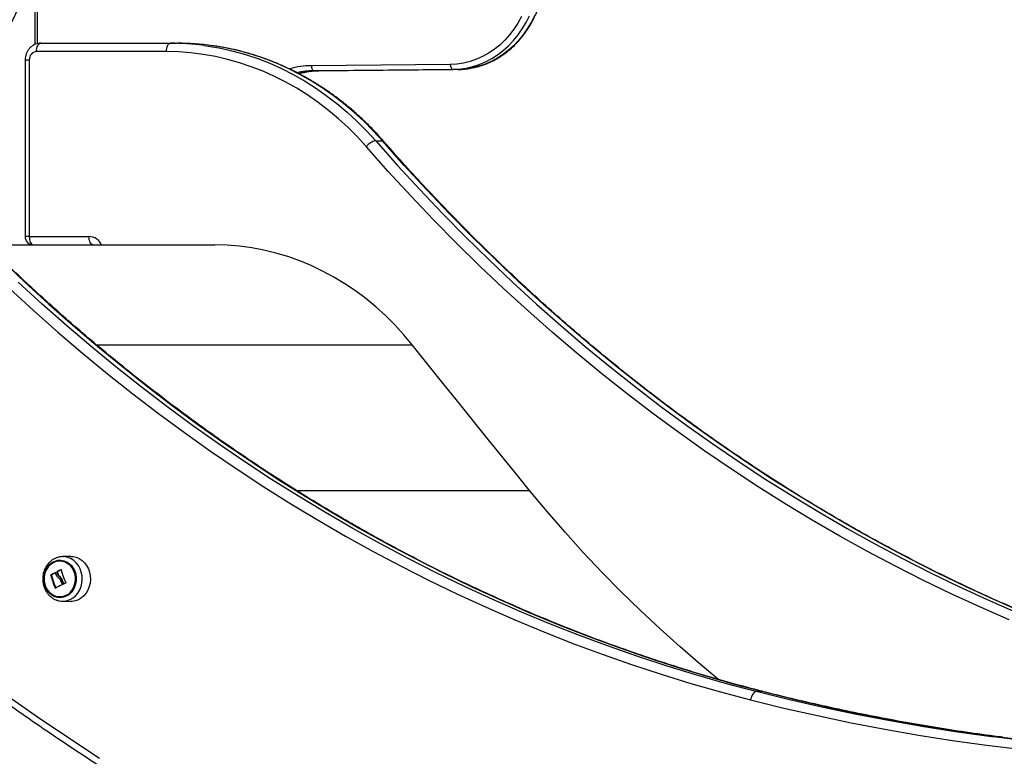
# Model space of a CAD drawing. Units: millimetres. Extents: x 6970.4 to 6981.1, y 10153.8 to 10164.5.
# Drawn here: x 6977 to 6977.6, y 10160.4 to 10160.8 of the extents above; entities that cross this region are included whole.
import ezdxf

# ---------------------------------------------------------------- set-up
doc = ezdxf.new("R2010")
doc.units = ezdxf.units.MM
doc.header["$LTSCALE"] = 50

# ---------------------------------------------------------------- blocks, each defined once
blk = doc.blocks.new('S287_B-B')
at = {"color": 7, "linetype": 'Continuous', "lineweight": 25}
for p, q in [((6976.98999, 10161.07803), (6976.98999, 10160.81233)), ((6976.99345, 10160.81308), (6977.07065, 10160.81308)), ((6977.07065, 10160.81308), (6977.07465, 10160.81308)), ((6977.06815, 10160.80808), (6976.99095, 10160.80808)), ((6976.98412, 10160.80308), (6976.98412, 10160.69808)), ((6976.98662, 10160.80308), (6976.98662, 10160.69808)), ((6977.23706, 10160.80049), (6977.1544, 10160.79973)), ((6977.15592, 10160.79673), (6977.23858, 10160.79749)), ((6977.15892, 10160.79673), (6977.15592, 10160.79673)), ((6977.24158, 10160.79749), (6977.15892, 10160.79673)), ((6977.24158, 10160.79749), (6977.23858, 10160.79749)), ((6977.19265, 10160.75505), (6977.19665, 10160.75505)), ((6976.98662, 10160.69808), (6977.02212, 10160.69808)), ((6976.96138, 10160.69308), (6977.09704, 10160.69308)), ((6977.01129, 10160.50763), (6977.00645, 10160.50754)), ((6977.00668, 10160.50754), (6977.00645, 10160.50754)), ((6976.9998, 10160.49654), (6976.99943, 10160.49654)), ((6976.99987, 10160.49671), (6976.99949, 10160.49671)), ((6977.00331, 10160.49843), (6977.00294, 10160.49843)), ((6977.00339, 10160.4986), (6977.00301, 10160.4986)), ((6977.00352, 10160.49765), (6977.00315, 10160.49765)), ((6977.00479, 10160.49579), (6977.00441, 10160.49579)), ((6977.0059, 10160.4943), (6977.00552, 10160.4943)), ((6977.00645, 10160.48101), (6977.01129, 10160.48092)), ((6977.00645, 10160.48101), (6977.00667, 10160.481)), ((6977.42306, 10160.42722), (6977.41906, 10160.42722))]:
    blk.add_line(p, q, dxfattribs=at)
at = {"color": 8, "linetype": 'Continuous', "lineweight": 25}
for p, q in [((6976.99149, 10160.81282), (6976.99149, 10161.07996)), ((6976.98662, 10160.80308), (6976.98412, 10160.80308)), ((6976.98662, 10160.69808), (6976.98412, 10160.69808)), ((6977.02672, 10160.63354), (6977.2144, 10160.63354)), ((6977.14542, 10160.54699), (6977.28414, 10160.54699)), ((6977.00202, 10160.49784), (6977.00195, 10160.49784)), ((6977.00232, 10160.49784), (6977.0021, 10160.49784)), ((6977.00552, 10160.49972), (6977.00543, 10160.49972)), ((6977.00711, 10160.49125), (6977.00679, 10160.49125)), ((6977.00235, 10160.4889), (6977.00207, 10160.4889)), ((6977.42336, 10160.42719), (6977.42306, 10160.42722))]:
    blk.add_line(p, q, dxfattribs=at)
at = {"color": 7, "linetype": 'Continuous', "lineweight": 25, "flags": 128}
for points in [[(6977.27939, 10160.82893), (6977.27728, 10160.82509), (6977.27491, 10160.82145), (6977.2723, 10160.81804), (6977.26946, 10160.81489), (6977.26641, 10160.812), (6977.26318, 10160.80941), (6977.25977, 10160.80712), (6977.25622, 10160.80515), (6977.25254, 10160.80352), (6977.24876, 10160.80223), (6977.24491, 10160.80129), (6977.241, 10160.80071), (6977.23706, 10160.80049)], [(6977.2871, 10160.82945), (6977.2851, 10160.82546), (6977.28284, 10160.82165), (6977.28033, 10160.81806), (6977.2776, 10160.81471), (6977.27464, 10160.8116), (6977.27149, 10160.80877), (6977.26816, 10160.80622), (6977.26467, 10160.80398), (6977.26104, 10160.80205), (6977.25729, 10160.80045), (6977.25345, 10160.79919), (6977.24954, 10160.79828), (6977.24557, 10160.79771), (6977.24158, 10160.79749)], [(6976.99095, 10160.80808), (6976.99099, 10160.80905), (6976.99114, 10160.80999), (6976.99137, 10160.81086), (6976.99168, 10160.81161), (6976.99206, 10160.81224), (6976.99249, 10160.8127), (6976.99296, 10160.81298), (6976.99345, 10160.81308)], [(6977.06815, 10160.80808), (6977.0682, 10160.80905), (6977.06834, 10160.80999), (6977.06857, 10160.81086), (6977.06888, 10160.81161), (6977.06926, 10160.81224), (6977.06969, 10160.8127), (6977.07016, 10160.81298), (6977.07065, 10160.81308)], [(6977.1871, 10160.7515), (6977.18178, 10160.75733), (6977.17625, 10160.76289), (6977.17052, 10160.76817), (6977.16459, 10160.77315), (6977.15849, 10160.77783), (6977.15221, 10160.78221), (6977.14577, 10160.78626), (6977.13919, 10160.78999), (6977.13247, 10160.79338), (6977.12564, 10160.79643), (6977.11869, 10160.79914), (6977.11165, 10160.8015), (6977.10452, 10160.8035), (6977.09733, 10160.80515), (6977.09009, 10160.80643), (6977.0828, 10160.80734), (6977.07548, 10160.8079), (6977.06815, 10160.80808)], [(6977.1544, 10160.79973), (6977.15443, 10160.79915), (6977.15452, 10160.79858), (6977.15466, 10160.79806), (6977.15485, 10160.79761), (6977.15508, 10160.79724), (6977.15534, 10160.79696), (6977.15562, 10160.79679), (6977.15592, 10160.79673)], [(6977.23706, 10160.80049), (6977.2371, 10160.79991), (6977.23718, 10160.79935), (6977.23733, 10160.79883), (6977.23752, 10160.79837), (6977.23775, 10160.798), (6977.23801, 10160.79772), (6977.23829, 10160.79755), (6977.23858, 10160.79749)], [(6977.23858, 10160.79749), (6977.24257, 10160.79771), (6977.24488, 10160.798)], [(6977.41906, 10160.42722), (6977.40132, 10160.43193), (6977.38365, 10160.43699), (6977.36606, 10160.44239), (6977.34855, 10160.44814), (6977.33113, 10160.45424), (6977.3138, 10160.46068), (6977.29657, 10160.46746), (6977.27944, 10160.47458), (6977.26242, 10160.48204), (6977.24551, 10160.48983), (6977.22872, 10160.49795), (6977.21205, 10160.50641), (6977.19551, 10160.51519), (6977.17911, 10160.5243), (6977.16284, 10160.53373), (6977.14671, 10160.54348), (6977.13073, 10160.55355), (6977.1149, 10160.56393), (6977.09922, 10160.57462), (6977.08371, 10160.58562), (6977.06836, 10160.59692), (6977.05318, 10160.60853), (6977.03818, 10160.62043), (6977.02335, 10160.63263), (6977.00871, 10160.64512), (6976.99426, 10160.6579), (6976.97999, 10160.67096)], [(6976.96992, 10160.6843), (6976.98399, 10160.67096), (6976.99826, 10160.6579), (6977.01271, 10160.64512), (6977.02735, 10160.63263), (6977.04218, 10160.62043), (6977.05718, 10160.60853), (6977.07236, 10160.59692), (6977.08771, 10160.58562), (6977.10322, 10160.57462), (6977.1189, 10160.56393), (6977.13473, 10160.55355), (6977.15071, 10160.54348), (6977.16684, 10160.53373), (6977.18311, 10160.5243), (6977.19951, 10160.51519), (6977.21605, 10160.50641), (6977.23272, 10160.49795), (6977.24951, 10160.48983), (6977.26642, 10160.48204), (6977.28344, 10160.47458), (6977.30057, 10160.46746), (6977.3178, 10160.46068), (6977.33513, 10160.45424), (6977.35255, 10160.44814), (6977.37006, 10160.44239), (6977.38765, 10160.43699), (6977.40532, 10160.43193), (6977.42306, 10160.42722)], [(6977.19265, 10160.75505), (6977.20568, 10160.74037), (6977.21893, 10160.72595), (6977.23239, 10160.7118), (6977.24605, 10160.69791), (6977.25992, 10160.6843), (6977.27399, 10160.67096), (6977.28826, 10160.6579), (6977.30271, 10160.64512), (6977.31735, 10160.63263), (6977.33218, 10160.62043), (6977.34718, 10160.60853), (6977.36236, 10160.59692), (6977.37771, 10160.58562), (6977.39322, 10160.57462), (6977.4089, 10160.56393), (6977.42473, 10160.55355), (6977.44071, 10160.54348), (6977.45684, 10160.53373), (6977.47311, 10160.5243), (6977.48951, 10160.51519), (6977.50605, 10160.50641), (6977.52272, 10160.49795), (6977.53951, 10160.48983), (6977.55642, 10160.48204), (6977.57344, 10160.47458)], [(6977.57744, 10160.47458), (6977.56042, 10160.48204), (6977.54351, 10160.48983), (6977.52672, 10160.49795), (6977.51005, 10160.50641), (6977.49351, 10160.51519), (6977.47711, 10160.5243), (6977.46084, 10160.53373), (6977.44471, 10160.54348), (6977.42873, 10160.55355), (6977.4129, 10160.56393), (6977.39722, 10160.57462), (6977.38171, 10160.58562), (6977.36636, 10160.59692), (6977.35118, 10160.60853), (6977.33618, 10160.62043), (6977.32135, 10160.63263), (6977.30671, 10160.64512), (6977.29226, 10160.6579), (6977.27799, 10160.67096), (6977.26392, 10160.6843), (6977.25005, 10160.69791), (6977.23639, 10160.7118), (6977.22293, 10160.72595), (6977.20968, 10160.74037), (6977.19665, 10160.75505)], [(6976.97477, 10160.66707), (6976.98909, 10160.65395), (6977.00361, 10160.64113), (6977.01831, 10160.62859), (6977.0332, 10160.61634), (6977.04826, 10160.60439), (6977.0635, 10160.59273), (6977.07891, 10160.58138), (6977.09449, 10160.57034), (6977.11023, 10160.5596), (6977.12612, 10160.54918), (6977.14217, 10160.53907), (6977.15836, 10160.52928), (6977.1747, 10160.51981), (6977.19117, 10160.51067), (6977.20778, 10160.50185), (6977.22451, 10160.49336), (6977.24137, 10160.4852), (6977.25835, 10160.47738), (6977.27544, 10160.46989), (6977.29263, 10160.46274), (6977.30994, 10160.45593), (6977.32733, 10160.44947), (6977.34483, 10160.44335), (6977.36241, 10160.43757), (6977.38007, 10160.43214), (6977.39781, 10160.42707), (6977.41563, 10160.42234)], [(6977.56944, 10160.46989), (6977.55235, 10160.47738), (6977.53537, 10160.4852), (6977.51851, 10160.49336), (6977.50178, 10160.50185), (6977.48517, 10160.51067), (6977.4687, 10160.51981), (6977.45236, 10160.52928), (6977.43617, 10160.53907), (6977.42012, 10160.54918), (6977.40423, 10160.5596), (6977.38849, 10160.57034), (6977.37291, 10160.58138), (6977.3575, 10160.59273), (6977.34226, 10160.60439), (6977.3272, 10160.61634), (6977.31231, 10160.62859), (6977.29761, 10160.64113), (6977.28309, 10160.65395), (6977.26877, 10160.66707), (6977.25464, 10160.68046), (6977.24072, 10160.69413), (6977.227, 10160.70807), (6977.21348, 10160.72229), (6977.20018, 10160.73676), (6977.1871, 10160.7515)], [(6976.98662, 10160.69808), (6976.98666, 10160.6971), (6976.98681, 10160.69617), (6976.98704, 10160.6953), (6976.98735, 10160.69454), (6976.98773, 10160.69392), (6976.98816, 10160.69346), (6976.98863, 10160.69318), (6976.98912, 10160.69308)], [(6977.02462, 10160.69308), (6977.02414, 10160.69318), (6977.02367, 10160.69346), (6977.02323, 10160.69392), (6977.02286, 10160.69454), (6977.02255, 10160.6953), (6977.02231, 10160.69617), (6977.02217, 10160.6971), (6977.02212, 10160.69808)], [(6977.2144, 10160.63354), (6977.20932, 10160.63964), (6977.204, 10160.64545), (6977.19845, 10160.65099), (6977.19269, 10160.65622), (6977.18673, 10160.66114), (6977.18058, 10160.66574), (6977.17425, 10160.67), (6977.16776, 10160.67393), (6977.16112, 10160.67751), (6977.15435, 10160.68074), (6977.14745, 10160.6836), (6977.14045, 10160.68609), (6977.13336, 10160.68821), (6977.12619, 10160.68996), (6977.11895, 10160.69132), (6977.11167, 10160.69229), (6977.10436, 10160.69288), (6977.09704, 10160.69308)], [(6977.28414, 10160.54699), (6977.27538, 10160.55776), (6977.26662, 10160.56854), (6977.25789, 10160.57934), (6977.24916, 10160.59015), (6977.24045, 10160.60097), (6977.23176, 10160.61182), (6977.22307, 10160.62267), (6977.2144, 10160.63354)], [(6977.0283, 10160.38749), (6977.01011, 10160.39942), (6976.99208, 10160.41166), (6976.9742, 10160.42419)], [(6977.39678, 10160.43428), (6977.38579, 10160.44337), (6977.3737, 10160.45379), (6977.3618, 10160.46449), (6977.35008, 10160.47547), (6977.33857, 10160.48673), (6977.32726, 10160.49826), (6977.31616, 10160.51006), (6977.30527, 10160.52211), (6977.29459, 10160.53442), (6977.28414, 10160.54699)], [(6977.01129, 10160.50763), (6977.01265, 10160.50756), (6977.01453, 10160.50715), (6977.01632, 10160.50639), (6977.01799, 10160.5053), (6977.01947, 10160.50391), (6977.02073, 10160.50226), (6977.02175, 10160.50039), (6977.02248, 10160.49835), (6977.02291, 10160.4962), (6977.02303, 10160.494), (6977.02283, 10160.49181), (6977.02233, 10160.48968), (6977.02152, 10160.48768), (6977.02045, 10160.48586), (6977.01912, 10160.48427), (6977.01759, 10160.48295), (6977.0159, 10160.48194), (6977.01408, 10160.48126), (6977.01219, 10160.48095), (6977.01129, 10160.48092)], [(6977.00858, 10160.48395), (6977.00693, 10160.48336), (6977.00521, 10160.48311), (6977.00348, 10160.48322), (6977.00179, 10160.48369), (6977.0002, 10160.48449), (6976.99876, 10160.48562), (6976.99752, 10160.48702), (6976.99652, 10160.48865), (6976.99578, 10160.49046), (6976.99534, 10160.4924), (6976.9952, 10160.49439), (6976.99538, 10160.49639), (6976.99586, 10160.49831), (6976.99663, 10160.50011), (6976.99766, 10160.50171), (6976.99893, 10160.50308), (6977.00039, 10160.50417), (6977.00199, 10160.50493), (6977.00368, 10160.50536), (6977.00542, 10160.50543), (6977.00713, 10160.50514), (6977.00878, 10160.5045), (6977.01029, 10160.50353), (6977.01164, 10160.50226), (6977.01277, 10160.50074), (6977.01364, 10160.49901), (6977.01423, 10160.49713), (6977.01452, 10160.49515), (6977.0145, 10160.49315), (6977.01418, 10160.49119), (6977.01355, 10160.48932), (6977.01264, 10160.48761), (6977.01149, 10160.48612), (6977.01012, 10160.48488), (6977.00858, 10160.48395)], [(6977.00833, 10160.48434), (6977.00985, 10160.48527), (6977.0112, 10160.4865), (6977.01233, 10160.488), (6977.0132, 10160.48971), (6977.01378, 10160.49158), (6977.01405, 10160.49353), (6977.01401, 10160.49552), (6977.01366, 10160.49746), (6977.013, 10160.49929), (6977.01206, 10160.50095), (6977.01088, 10160.50239), (6977.00948, 10160.50354), (6977.00793, 10160.50439), (6977.00626, 10160.50488), (6977.00455, 10160.50502), (6977.00284, 10160.50479), (6977.0012, 10160.5042), (6976.99968, 10160.50328), (6976.99834, 10160.50205), (6976.99721, 10160.50055), (6976.99634, 10160.49884), (6976.99576, 10160.49697), (6976.99548, 10160.49501), (6976.99552, 10160.49303), (6976.99588, 10160.49109), (6976.99653, 10160.48926), (6976.99747, 10160.4876), (6976.99866, 10160.48616), (6977.00005, 10160.485), (6977.00161, 10160.48416), (6977.00327, 10160.48366), (6977.00499, 10160.48353), (6977.00669, 10160.48376), (6977.00833, 10160.48434)], [(6977.00833, 10160.48434), (6977.00669, 10160.48376), (6977.00499, 10160.48353), (6977.00327, 10160.48366), (6977.00161, 10160.48416), (6977.00005, 10160.485), (6976.99866, 10160.48616), (6976.99747, 10160.4876), (6976.99653, 10160.48926), (6976.99588, 10160.49109), (6976.99552, 10160.49303), (6976.99548, 10160.49501), (6976.99576, 10160.49697), (6976.99634, 10160.49884), (6976.99721, 10160.50055), (6976.99834, 10160.50205), (6976.99968, 10160.50328), (6977.0012, 10160.5042), (6977.00284, 10160.50479), (6977.00455, 10160.50502), (6977.00626, 10160.50488), (6977.00793, 10160.50439), (6977.00948, 10160.50354), (6977.01088, 10160.50239), (6977.01206, 10160.50095), (6977.013, 10160.49929), (6977.01366, 10160.49746), (6977.01401, 10160.49552), (6977.01405, 10160.49353), (6977.01378, 10160.49158), (6977.0132, 10160.48971), (6977.01233, 10160.488), (6977.0112, 10160.4865), (6977.00985, 10160.48527), (6977.00833, 10160.48434)], [(6977.41906, 10160.42722), (6977.41856, 10160.42713), (6977.41803, 10160.42685), (6977.41752, 10160.4264), (6977.41702, 10160.42579), (6977.41657, 10160.42505), (6977.41618, 10160.42421), (6977.41586, 10160.42329), (6977.41563, 10160.42234)], [(6977.41563, 10160.42234), (6977.4355, 10160.41745), (6977.45544, 10160.41291), (6977.47544, 10160.40872), (6977.49548, 10160.40487), (6977.51558, 10160.40137), (6977.53571, 10160.39822), (6977.55589, 10160.39543), (6977.5761, 10160.39298), (6977.59634, 10160.39088), (6977.61661, 10160.38914), (6977.63689, 10160.38774), (6977.65719, 10160.3867), (6977.6775, 10160.38602), (6977.69782, 10160.38568)], [(6977.70035, 10160.39068), (6977.6801, 10160.39102), (6977.65985, 10160.3917), (6977.63962, 10160.39274), (6977.61939, 10160.39413), (6977.59919, 10160.39586), (6977.57902, 10160.39795), (6977.56164, 10160.40004)], [(6977.56548, 10160.40006), (6977.58302, 10160.39795), (6977.60319, 10160.39586), (6977.62339, 10160.39413), (6977.64362, 10160.39274), (6977.66385, 10160.3917), (6977.6841, 10160.39102), (6977.70435, 10160.39068)]]:
    blk.add_lwpolyline(points, dxfattribs=at)
at = {"color": 8, "linetype": 'Continuous', "lineweight": 25, "flags": 128}
for points in [[(6977.24488, 10160.798), (6977.24654, 10160.79828), (6977.25045, 10160.79919), (6977.25429, 10160.80045), (6977.25804, 10160.80205), (6977.26167, 10160.80398), (6977.26516, 10160.80622), (6977.26849, 10160.80877), (6977.27164, 10160.8116), (6977.2746, 10160.81471), (6977.27733, 10160.81806), (6977.27984, 10160.82165), (6977.2821, 10160.82546), (6977.2841, 10160.82945)], [(6977.09042, 10160.81177), (6977.09315, 10160.81139), (6977.10058, 10160.81007), (6977.10796, 10160.80839), (6977.11526, 10160.80633), (6977.12248, 10160.80391), (6977.12961, 10160.80114), (6977.13662, 10160.798), (6977.14351, 10160.79452), (6977.15026, 10160.7907), (6977.15686, 10160.78654), (6977.1633, 10160.78206), (6977.16957, 10160.77726), (6977.17565, 10160.77214), (6977.18153, 10160.76673), (6977.1872, 10160.76103), (6977.19265, 10160.75505)], [(6977.19665, 10160.75505), (6977.1912, 10160.76103), (6977.18553, 10160.76673), (6977.17965, 10160.77214), (6977.17357, 10160.77726), (6977.1673, 10160.78206), (6977.16086, 10160.78654), (6977.15426, 10160.7907), (6977.14751, 10160.79452), (6977.14062, 10160.798), (6977.13361, 10160.80114), (6977.12648, 10160.80391), (6977.11926, 10160.80633), (6977.11196, 10160.80839), (6977.10458, 10160.81007), (6977.09715, 10160.81139), (6977.09557, 10160.81162)], [(6977.19665, 10160.75505), (6977.19708, 10160.75498), (6977.19737, 10160.75479)], [(6977.00667, 10160.481), (6977.00734, 10160.48103), (6977.00921, 10160.48135), (6977.01102, 10160.48202), (6977.01271, 10160.48302), (6977.01423, 10160.48433), (6977.01554, 10160.48591), (6977.01661, 10160.48772), (6977.01741, 10160.48971), (6977.01791, 10160.49182), (6977.01811, 10160.494), (6977.01799, 10160.49619), (6977.01756, 10160.49833), (6977.01684, 10160.50035), (6977.01583, 10160.50221), (6977.01457, 10160.50385), (6977.0131, 10160.50523), (6977.01145, 10160.50631), (6977.00967, 10160.50707), (6977.0078, 10160.50747), (6977.00668, 10160.50754)], [(6977.56164, 10160.40004), (6977.55887, 10160.40039), (6977.53876, 10160.40318), (6977.51869, 10160.40632), (6977.49866, 10160.40981), (6977.47868, 10160.41364), (6977.45875, 10160.41782), (6977.43887, 10160.42235), (6977.41906, 10160.42722)], [(6977.42306, 10160.42722), (6977.44287, 10160.42235), (6977.46275, 10160.41782), (6977.48268, 10160.41364), (6977.50266, 10160.40981), (6977.52269, 10160.40632), (6977.54276, 10160.40318), (6977.56287, 10160.40039), (6977.56548, 10160.40006)]]:
    blk.add_lwpolyline(points, dxfattribs=at)
at = {"color": 7, "linetype": 'Continuous', "lineweight": 25}
for centre, radius, start, end in [((6977.07064, 10160.66276), 0.15031, 82.43994, 89.99618), ((6977.07464, 10160.66274), 0.15034, 81.99824, 89.99582), ((6976.99131, 10160.80339), 0.0047, 94.40195, 183.81126), ((6977.19474, 10160.74567), 0.00961, 102.54792, 142.65139), ((6976.98912, 10160.69808), 0.005, 180, 270), ((6977.04514, 10160.50807), 0.04715, 194.15841, 203.99419), ((6977.03291, 10160.42743), 0.07692, 113.73749, 115.75333), ((6977.04552, 10160.50807), 0.04715, 194.15841, 203.99419), ((6977.03329, 10160.42743), 0.07692, 113.73749, 115.75333), ((6977.04448, 10160.50925), 0.04293, 194.6028, 195.68244), ((6977.04397, 10160.41341), 0.09452, 114.06353, 115.67908), ((6977.04485, 10160.50925), 0.04293, 194.6028, 195.68244), ((6977.04435, 10160.41341), 0.09452, 114.06353, 115.67908), ((6977.05108, 10160.51162), 0.04705, 194.74284, 204.71288), ((6977.03835, 10160.4213), 0.07659, 114.79868, 118.14703), ((6977.05192, 10160.51188), 0.0502, 201.55161, 204.58184), ((6977.05218, 10160.51191), 0.04986, 200.6713, 204.4715), ((6977.05255, 10160.51191), 0.04986, 200.6713, 204.4715), ((6977.048, 10160.40274), 0.0975, 114.04276, 114.8958)]:
    blk.add_arc(centre, radius, start, end, dxfattribs=at)
at = {"color": 8, "linetype": 'Continuous', "lineweight": 25}
for centre, radius, start, end in [((6977.15488, 10160.75195), 0.04778, 90.57513, 106.24292), ((6977.15635, 10160.75141), 0.04532, 90.55121, 103.3435), ((6977.15936, 10160.75133), 0.0454, 90.55801, 105.72447), ((6977.0218, 10160.68947), 0.00861, 24.76216, 87.85771)]:
    blk.add_arc(centre, radius, start, end, dxfattribs=at)
at = {"color": 7, "linetype": 'Continuous', "lineweight": 25}
for points, knots in [([(6976.93859, 10160.79802), (6976.93966, 10160.7982), (6976.94199, 10160.79858), (6976.94551, 10160.79954), (6976.94914, 10160.80083), (6976.95268, 10160.80242), (6976.95611, 10160.80431), (6976.95942, 10160.80647), (6976.96257, 10160.8089), (6976.96557, 10160.81159), (6976.96839, 10160.81452), (6976.97101, 10160.81768), (6976.97343, 10160.82104), (6976.97563, 10160.82461), (6976.97759, 10160.82834), (6976.97932, 10160.83223), (6976.98079, 10160.83625), (6976.98201, 10160.84039), (6976.98296, 10160.84462), (6976.98364, 10160.84891), (6976.98405, 10160.85325), (6976.98418, 10160.85762), (6976.98403, 10160.86198), (6976.98361, 10160.86632), (6976.98291, 10160.87061), (6976.98195, 10160.87484), (6976.98071, 10160.87897), (6976.97924, 10160.88298), (6976.97806, 10160.88553), (6976.97747, 10160.88679)], [0, 0, 0, 0, 0.031626, 0.068638, 0.105667, 0.14272, 0.179801, 0.216913, 0.254058, 0.291236, 0.328444, 0.365681, 0.402944, 0.440228, 0.477532, 0.514851, 0.552183, 0.589526, 0.626877, 0.664235, 0.701598, 0.738966, 0.776336, 0.813709, 0.851083, 0.888457, 0.92583, 0.963201, 1, 1, 1, 1]), ([(6977.24159, 10160.79749), (6977.24228, 10160.79751), (6977.24424, 10160.79755), (6977.24745, 10160.79787), (6977.25121, 10160.79855), (6977.25491, 10160.79954), (6977.25854, 10160.80083), (6977.26208, 10160.80242), (6977.26551, 10160.80431), (6977.26882, 10160.80647), (6977.27197, 10160.8089), (6977.27497, 10160.81159), (6977.27779, 10160.81452), (6977.28041, 10160.81768), (6977.28283, 10160.82104), (6977.28503, 10160.82461), (6977.28699, 10160.82834), (6977.28872, 10160.83223), (6977.29019, 10160.83625), (6977.29141, 10160.84039), (6977.29236, 10160.84462), (6977.29304, 10160.84891), (6977.29345, 10160.85325), (6977.29358, 10160.85762), (6977.29343, 10160.86198), (6977.29301, 10160.86632), (6977.29231, 10160.87061), (6977.29135, 10160.87484), (6977.29011, 10160.87897), (6977.28864, 10160.88298), (6977.28746, 10160.88553), (6977.28687, 10160.88679)], [0, 0, 0, 0, 0.018946, 0.053766, 0.088591, 0.123426, 0.158277, 0.19315, 0.228049, 0.262978, 0.297938, 0.332929, 0.367949, 0.402995, 0.438066, 0.473157, 0.508266, 0.54339, 0.578526, 0.613672, 0.648826, 0.683987, 0.719152, 0.754321, 0.789493, 0.824668, 0.859843, 0.895019, 0.930193, 0.965366, 1, 1, 1, 1]), ([(6976.99345, 10160.81308), (6976.99301, 10160.81306), (6976.99201, 10160.81302), (6976.99051, 10160.81262), (6976.989, 10160.81193), (6976.98763, 10160.81097), (6976.98644, 10160.80977), (6976.98546, 10160.80836), (6976.98472, 10160.80678), (6976.98426, 10160.8051), (6976.98412, 10160.80385), (6976.98412, 10160.80318), (6976.98412, 10160.80308)], [0, 0, 0, 0, 0.088365, 0.198779, 0.308814, 0.419049, 0.530018, 0.642095, 0.755457, 0.870097, 0.980892, 1, 1, 1, 1]), ([(6977.19737, 10160.75479), (6977.19649, 10160.75578), (6977.19397, 10160.75863), (6977.18966, 10160.76316), (6977.18438, 10160.76831), (6977.17892, 10160.77321), (6977.1733, 10160.77785), (6977.16752, 10160.78223), (6977.1616, 10160.78635), (6977.15554, 10160.79019), (6977.14935, 10160.79375), (6977.14304, 10160.79702), (6977.13663, 10160.80001), (6977.13012, 10160.80269), (6977.12352, 10160.80508), (6977.11684, 10160.80716), (6977.1101, 10160.80894), (6977.1033, 10160.81038), (6977.09851, 10160.81126), (6977.09598, 10160.81156), (6977.09574, 10160.81159)], [0, 0, 0, 0, 0.032035, 0.092243, 0.152446, 0.212637, 0.272815, 0.332979, 0.393128, 0.453262, 0.513381, 0.573484, 0.633571, 0.693642, 0.753697, 0.813739, 0.873766, 0.933782, 0.993786, 1, 1, 1, 1]), ([(6977.14695, 10160.79494), (6977.14773, 10160.79517), (6977.14955, 10160.7957), (6977.15141, 10160.79601), (6977.15247, 10160.79618)], [0, 0, 0, 0, 0.430724, 1, 1, 1, 1]), ([(6977.15247, 10160.79618), (6977.15264, 10160.79621), (6977.15405, 10160.79648), (6977.15621, 10160.79666), (6977.15819, 10160.79671), (6977.15892, 10160.79673)], [0, 0, 0, 0, 0.0824565, 0.6588071, 1, 1, 1, 1]), ([(6977.42336, 10160.42719), (6977.42045, 10160.42794), (6977.41199, 10160.43012), (6977.39803, 10160.43397), (6977.3815, 10160.43884), (6977.36504, 10160.44401), (6977.34866, 10160.44949), (6977.33235, 10160.45527), (6977.31613, 10160.46135), (6977.29999, 10160.46773), (6977.28395, 10160.47441), (6977.268, 10160.48139), (6977.25214, 10160.48866), (6977.23639, 10160.49622), (6977.22075, 10160.50408), (6977.20522, 10160.51222), (6977.1898, 10160.52065), (6977.17451, 10160.52936), (6977.15933, 10160.53836), (6977.14428, 10160.54763), (6977.12937, 10160.55718), (6977.11458, 10160.56701), (6977.09994, 10160.57711), (6977.08544, 10160.58748), (6977.07108, 10160.59812), (6977.05687, 10160.60902), (6977.04282, 10160.62018), (6977.02892, 10160.6316), (6977.01518, 10160.64328), (6977.00161, 10160.65521), (6976.9882, 10160.66739), (6976.97497, 10160.67982), (6976.96191, 10160.69248), (6976.94902, 10160.7054), (6976.93632, 10160.71854), (6976.9238, 10160.73192), (6976.91282, 10160.74402), (6976.90607, 10160.75171), (6976.90337, 10160.75479)], [0, 0, 0, 0, 0.0149199, 0.0433419, 0.0717638, 0.1001853, 0.1286065, 0.1570272, 0.1854475, 0.2138673, 0.2422867, 0.2707056, 0.2991241, 0.3275421, 0.3559595, 0.3843765, 0.412793, 0.441209, 0.4696245, 0.4980395, 0.526454, 0.5548681, 0.5832816, 0.6116946, 0.6401072, 0.6685193, 0.6969309, 0.7253421, 0.7537528, 0.7821631, 0.8105729, 0.8389823, 0.8673913, 0.8958, 0.9242082, 0.9526161, 0.9810235, 1, 1, 1, 1]), ([(6977.71736, 10160.42719), (6977.71445, 10160.42794), (6977.70599, 10160.43012), (6977.69203, 10160.43397), (6977.6755, 10160.43884), (6977.65904, 10160.44401), (6977.64266, 10160.44949), (6977.62635, 10160.45527), (6977.61013, 10160.46135), (6977.59399, 10160.46773), (6977.57795, 10160.47441), (6977.562, 10160.48139), (6977.54614, 10160.48866), (6977.53039, 10160.49622), (6977.51475, 10160.50408), (6977.49922, 10160.51222), (6977.4838, 10160.52065), (6977.46851, 10160.52936), (6977.45333, 10160.53836), (6977.43828, 10160.54763), (6977.42337, 10160.55718), (6977.40858, 10160.56701), (6977.39394, 10160.57711), (6977.37944, 10160.58748), (6977.36508, 10160.59812), (6977.35087, 10160.60902), (6977.33682, 10160.62018), (6977.32292, 10160.6316), (6977.30918, 10160.64328), (6977.29561, 10160.65521), (6977.2822, 10160.66739), (6977.26897, 10160.67982), (6977.25591, 10160.69248), (6977.24302, 10160.7054), (6977.23032, 10160.71854), (6977.2178, 10160.73192), (6977.20682, 10160.74402), (6977.20007, 10160.75171), (6977.19737, 10160.75479)], [0, 0, 0, 0, 0.01492, 0.043342, 0.071764, 0.100185, 0.128606, 0.157027, 0.185447, 0.213867, 0.242287, 0.270706, 0.299124, 0.327542, 0.35596, 0.384377, 0.412793, 0.441209, 0.469625, 0.49804, 0.526454, 0.554868, 0.583282, 0.611695, 0.640107, 0.668519, 0.696931, 0.725342, 0.753753, 0.782163, 0.810573, 0.838982, 0.867391, 0.8958, 0.924208, 0.952616, 0.981024, 1, 1, 1, 1]), ([(6976.78795, 10160.5778), (6976.79058, 10160.57518), (6976.79822, 10160.56757), (6976.81098, 10160.55517), (6976.82631, 10160.54067), (6976.84181, 10160.52642), (6976.85748, 10160.51242), (6976.87331, 10160.49867), (6976.88931, 10160.48518), (6976.90547, 10160.47194), (6976.92178, 10160.45896), (6976.93825, 10160.44625), (6976.95487, 10160.43379), (6976.97164, 10160.4216), (6976.98855, 10160.40968), (6977.0056, 10160.39804), (6977.02279, 10160.38666), (6977.04011, 10160.37556), (6977.05757, 10160.36474), (6977.07515, 10160.3542), (6977.09286, 10160.34393), (6977.11069, 10160.33396), (6977.12863, 10160.32426), (6977.14669, 10160.31486), (6977.16487, 10160.30574), (6977.18314, 10160.29691), (6977.20153, 10160.28838), (6977.22001, 10160.28014), (6977.23859, 10160.27219), (6977.25726, 10160.26455), (6977.27603, 10160.2572), (6977.29487, 10160.25015), (6977.31381, 10160.2434), (6977.33282, 10160.23695), (6977.3519, 10160.23081), (6977.37106, 10160.22498), (6977.39028, 10160.21944), (6977.40957, 10160.21422), (6977.42892, 10160.20931), (6977.44833, 10160.2047), (6977.46779, 10160.2004), (6977.4873, 10160.19642), (6977.50686, 10160.19274), (6977.52645, 10160.18937), (6977.54609, 10160.18635), (6977.55944, 10160.18442), (6977.56625, 10160.18359), (6977.56649, 10160.18356)], [0, 0, 0, 0, 0.0121, 0.03506, 0.05802, 0.080979, 0.103938, 0.126897, 0.149856, 0.172814, 0.195772, 0.21873, 0.241688, 0.264645, 0.287603, 0.31056, 0.333517, 0.356473, 0.379429, 0.402385, 0.425341, 0.448297, 0.471252, 0.494207, 0.517161, 0.540116, 0.56307, 0.586024, 0.608978, 0.631931, 0.654884, 0.677837, 0.70079, 0.723742, 0.746695, 0.769647, 0.792599, 0.81555, 0.838502, 0.861453, 0.884404, 0.907355, 0.930306, 0.953256, 0.976207, 0.999157, 1, 1, 1, 1]), ([(6977.0067, 10160.50752), (6977.00661, 10160.50753), (6977.0059, 10160.50758), (6977.00457, 10160.50738), (6977.00277, 10160.5069), (6977.00107, 10160.5061), (6976.9995, 10160.50503), (6976.9981, 10160.5037), (6976.99689, 10160.50215), (6976.99591, 10160.50041), (6976.99519, 10160.49852), (6976.99473, 10160.49652), (6976.99456, 10160.49446), (6976.99468, 10160.49239), (6976.99509, 10160.49035), (6976.99579, 10160.48841), (6976.99675, 10160.48661), (6976.99796, 10160.48499), (6976.99939, 10160.4836), (6977.001, 10160.48248), (6977.00275, 10160.48165), (6977.00458, 10160.48116), (6977.00592, 10160.48096), (6977.00662, 10160.48102), (6977.0067, 10160.48102)], [0, 0, 0, 0, 0.006996, 0.055114, 0.103098, 0.151112, 0.199321, 0.247845, 0.296742, 0.346011, 0.39561, 0.44548, 0.495561, 0.545808, 0.596172, 0.646602, 0.697031, 0.747363, 0.79748, 0.847257, 0.896601, 0.94548, 0.99394, 1, 1, 1, 1]), ([(6976.99943, 10160.49654), (6976.99942, 10160.49656), (6976.99942, 10160.49658), (6976.99942, 10160.49662), (6976.99943, 10160.49664), (6976.99944, 10160.49666), (6976.99946, 10160.49668), (6976.99947, 10160.4967), (6976.99948, 10160.49671), (6976.99949, 10160.49671)], [0, 0, 0, 0, 0.248814, 0.37423, 0.498972, 0.623989, 0.749248, 0.874338, 1, 1, 1, 1]), ([(6976.9998, 10160.49654), (6976.9998, 10160.49655), (6976.9998, 10160.49657), (6976.9998, 10160.4966), (6976.9998, 10160.49664), (6976.99983, 10160.49668), (6976.99985, 10160.4967), (6976.99986, 10160.49671), (6976.99987, 10160.49671)], [0, 0, 0, 0, 0.131651, 0.258857, 0.499604, 0.742674, 0.870015, 1, 1, 1, 1]), ([(6977.00195, 10160.49784), (6977.00196, 10160.49785), (6977.00199, 10160.49786), (6977.00203, 10160.49784), (6977.00206, 10160.49781), (6977.00207, 10160.49778), (6977.00208, 10160.49777)], [0, 0, 0, 0, 0.2493955, 0.4995067, 0.7509185, 1, 1, 1, 1]), ([(6977.00208, 10160.49777), (6977.00225, 10160.49722), (6977.0026, 10160.49612), (6977.00342, 10160.49536), (6977.00382, 10160.49498)], [0, 0, 0, 0, 0.501637, 1, 1, 1, 1]), ([(6977.00294, 10160.49843), (6977.00294, 10160.49844), (6977.00293, 10160.49848), (6977.00294, 10160.49853), (6977.00297, 10160.49857), (6977.003, 10160.49859), (6977.00301, 10160.4986)], [0, 0, 0, 0, 0.2488324, 0.4996038, 0.7504841, 1, 1, 1, 1]), ([(6977.00441, 10160.49579), (6977.00413, 10160.49605), (6977.00357, 10160.49656), (6977.00329, 10160.49728), (6977.00315, 10160.49765)], [0, 0, 0, 0, 0.501205, 1, 1, 1, 1]), ([(6977.00331, 10160.49843), (6977.00331, 10160.49844), (6977.00331, 10160.49846), (6977.00331, 10160.49849), (6977.00332, 10160.49851), (6977.00332, 10160.49853), (6977.00333, 10160.49855), (6977.00335, 10160.49858), (6977.00337, 10160.49859), (6977.00339, 10160.4986)], [0, 0, 0, 0, 0.199355, 0.349242, 0.449445, 0.499821, 0.634822, 0.7633, 1, 1, 1, 1]), ([(6977.00479, 10160.49579), (6977.00451, 10160.49605), (6977.00395, 10160.49656), (6977.00366, 10160.49728), (6977.00352, 10160.49765)], [0, 0, 0, 0, 0.501205, 1, 1, 1, 1]), ([(6977.00552, 10160.4943), (6977.00538, 10160.49459), (6977.00509, 10160.49517), (6977.00464, 10160.49559), (6977.00441, 10160.49579)], [0, 0, 0, 0, 0.501001, 1, 1, 1, 1]), ([(6977.0059, 10160.4943), (6977.00575, 10160.49459), (6977.00546, 10160.49517), (6977.00501, 10160.49559), (6977.00479, 10160.49579)], [0, 0, 0, 0, 0.501001, 1, 1, 1, 1]), ([(6977.00543, 10160.49972), (6977.00545, 10160.49972), (6977.00547, 10160.49973), (6977.0055, 10160.49973), (6977.00552, 10160.49972), (6977.00554, 10160.49971), (6977.00556, 10160.49968), (6977.00557, 10160.49966), (6977.00558, 10160.49965)], [0, 0, 0, 0, 0.248925, 0.3743666, 0.4992067, 0.6265688, 0.7492886, 1, 1, 1, 1]), ([(6977.00382, 10160.49498), (6977.0041, 10160.49478), (6977.00466, 10160.49438), (6977.00504, 10160.49375), (6977.00523, 10160.49344)], [0, 0, 0, 0, 0.501256, 1, 1, 1, 1]), ([(6977.00627, 10160.49099), (6977.00628, 10160.49098), (6977.00629, 10160.49095), (6977.00628, 10160.49089), (6977.00626, 10160.49086), (6977.00624, 10160.49084), (6977.00623, 10160.49083), (6977.00622, 10160.49083)], [0, 0, 0, 0, 0.24988, 0.498967, 0.749143, 0.8722, 1, 1, 1, 1]), ([(6977.00696, 10160.49118), (6977.00695, 10160.49118), (6977.00693, 10160.49117), (6977.0069, 10160.49117), (6977.00686, 10160.49118), (6977.00682, 10160.49121), (6977.0068, 10160.49124), (6977.00679, 10160.49125)], [0, 0, 0, 0, 0.125228, 0.25062, 0.500191, 0.749789, 1, 1, 1, 1]), ([(6977.00834, 10160.49195), (6977.00834, 10160.49193), (6977.00835, 10160.49191), (6977.00835, 10160.49188), (6977.00834, 10160.49185), (6977.00833, 10160.49183), (6977.00831, 10160.4918), (6977.00829, 10160.49179), (6977.00828, 10160.49178)], [0, 0, 0, 0, 0.250271, 0.372709, 0.499544, 0.626915, 0.749664, 1, 1, 1, 1]), ([(6977.00222, 10160.48883), (6977.00221, 10160.48883), (6977.0022, 10160.48882), (6977.00218, 10160.48882), (6977.00215, 10160.48882), (6977.00213, 10160.48883), (6977.00211, 10160.48884), (6977.00209, 10160.48886), (6977.00208, 10160.48889), (6977.00207, 10160.4889)], [0, 0, 0, 0, 0.125461, 0.250089, 0.375461, 0.500268, 0.625209, 0.750564, 1, 1, 1, 1]), ([(6977.56564, 10160.40008), (6977.56387, 10160.4003), (6977.55575, 10160.40129), (6977.54129, 10160.40338), (6977.52228, 10160.40635), (6977.50331, 10160.40966), (6977.48439, 10160.41327), (6977.46551, 10160.4172), (6977.44701, 10160.42136), (6977.43297, 10160.42475), (6977.42521, 10160.42672), (6977.42336, 10160.42719)], [0, 0, 0, 0, 0.036963, 0.169932, 0.3029, 0.435868, 0.568835, 0.701801, 0.834766, 0.960731, 1, 1, 1, 1])]:
    blk.add_open_spline(points, degree=3, knots=knots, dxfattribs=at)

msp = doc.modelspace()

# ---------------------------------------------------------------- block references
msp.add_blockref('S287_B-B', (0, 0))

doc.saveas('drawing.dxf')
